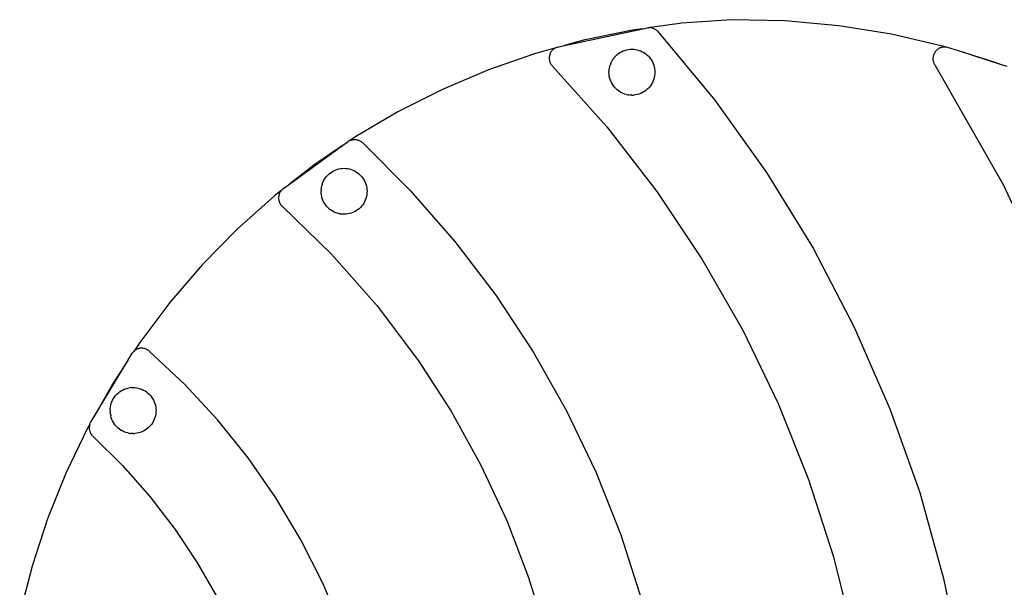
# Model space of a CAD drawing. Units: centimetres. Extents: x 4180 to 8056, y 20549 to 29054.
# Drawn here: x 5801 to 6230, y 21105 to 21352 of the extents above; entities that cross this region are included whole.
import ezdxf

# ---------------------------------------------------------------- set-up
doc = ezdxf.new("R2010")
doc.units = ezdxf.units.CM

msp = doc.modelspace()

# ---------------------------------------------------------------- linework, layer by layer
for p, q in [((6089.10307, 21350.70868), (6075.53905, 21348.81967)), ((6110.76338, 21352.27724), (6089.10307, 21350.70868)), ((6134.12467, 21351.7785), (6110.76338, 21352.27724)), ((6157.3949, 21349.65829), (6134.12467, 21351.7785)), ((6037.99662, 21341.03436), (6072.17712, 21348.35909)), ((6067.5923, 21347.72265), (6046.32373, 21343.332)), ((6072.17712, 21348.35909), (6067.5923, 21347.72265)), ((6072.17712, 21348.35909), (6074.21643, 21348.79611)), ((6074.19451, 21348.63914), (6074.16705, 21348.63533)), ((6074.21643, 21348.79611), (6074.54577, 21348.83492)), ((6074.54577, 21348.83492), (6074.87696, 21348.85182)), ((6074.87696, 21348.85182), (6075.20854, 21348.84673)), ((6075.53905, 21348.81967), (6075.20854, 21348.84673)), ((6180.46166, 21345.92686), (6157.3949, 21349.65829)), ((6046.32373, 21343.332), (6037.99662, 21341.03436)), ((6203.21352, 21340.60223), (6180.46166, 21345.92686)), ((6025.38899, 21337.55564), (6004.87826, 21330.41847)), ((6033.79554, 21339.87519), (6025.38899, 21337.55564)), ((6033.79554, 21339.87519), (6034.07966, 21340.03214)), ((6034.07966, 21340.03214), (6034.38093, 21340.17327)), ((6034.38093, 21340.17327), (6034.69092, 21340.29406)), ((6034.69092, 21340.29406), (6035.00826, 21340.39397)), ((6035.00826, 21340.39397), (6037.99662, 21341.03436)), ((6035.3769, 21340.31153), (6035.28262, 21340.28551)), ((6060.86964, 21337.02548), (6061.48568, 21337.51233)), ((6061.48568, 21337.51233), (6062.13801, 21337.94934)), ((6062.13801, 21337.94934), (6062.82263, 21338.33383)), ((6062.82263, 21338.33383), (6063.5353, 21338.66342)), ((6063.5353, 21338.66342), (6064.27163, 21338.93608)), ((6064.27163, 21338.93608), (6065.02708, 21339.15013)), ((6065.02708, 21339.15013), (6065.797, 21339.30426)), ((6065.797, 21339.30426), (6066.57664, 21339.39749)), ((6066.57664, 21339.39749), (6067.3612, 21339.42925)), ((6067.3612, 21339.42925), (6068.14582, 21339.39937)), ((6068.14582, 21339.39937), (6068.92569, 21339.30801)), ((6068.92569, 21339.30801), (6069.69598, 21339.15574)), ((6069.69598, 21339.15574), (6070.45195, 21338.94351)), ((6070.45195, 21338.94351), (6071.18894, 21338.67263)), ((6071.18894, 21338.67263), (6071.9024, 21338.34475)), ((6071.9024, 21338.34475), (6072.58794, 21337.9619)), ((6072.58794, 21337.9619), (6073.24133, 21337.52645)), ((6073.24133, 21337.52645), (6073.85854, 21337.04108)), ((6204.11711, 21340.31076), (6203.21352, 21340.60223)), ((6204.44614, 21340.25452), (6204.11711, 21340.31076)), ((6204.77068, 21340.17645), (6204.44614, 21340.25452)), ((6209.51294, 21338.65767), (6204.77068, 21340.17645)), ((6225.54058, 21333.71013), (6209.51294, 21338.65767)), ((6228.33643, 21332.62918), (6209.51294, 21338.65767)), ((6058.12991, 21333.24499), (6057.85902, 21332.50801)), ((6058.12991, 21333.24499), (6058.45778, 21333.95845)), ((6058.84061, 21334.64398), (6058.45778, 21333.95845)), ((6059.08422, 21335.00952), (6058.84061, 21334.64398)), ((6059.08422, 21335.00952), (6059.27596, 21335.29572)), ((6059.27596, 21335.29572), (6059.45504, 21335.52497)), ((6059.73827, 21335.88515), (6059.45504, 21335.52497)), ((6059.73827, 21335.88515), (6059.76134, 21335.91464)), ((6059.76134, 21335.91464), (6060.2937, 21336.4918)), ((6060.2937, 21336.4918), (6060.86964, 21337.02548)), ((6073.85854, 21337.04108), (6074.43576, 21336.50878)), ((6074.43576, 21336.50878), (6074.96945, 21335.93283)), ((6074.96945, 21335.93283), (6075.45629, 21335.31679)), ((6075.45629, 21335.31679), (6075.89331, 21334.66444)), ((6075.89331, 21334.66444), (6076.27779, 21333.97982)), ((6076.27779, 21333.97982), (6076.60737, 21333.26714)), ((6076.60737, 21333.26714), (6076.88002, 21332.5308)), ((6228.33643, 21332.62918), (6225.54058, 21333.71013)), ((6004.87826, 21330.41847), (5984.87987, 21321.95123)), ((6057.3733, 21329.41729), (6057.40319, 21330.20191)), ((6057.40506, 21328.63275), (6057.3733, 21329.41729)), ((6057.40319, 21330.20191), (6057.49441, 21330.98179)), ((6057.6468, 21331.75205), (6057.49441, 21330.98179)), ((6057.6468, 21331.75205), (6057.85902, 21332.50801)), ((6076.88002, 21332.5308), (6077.09406, 21331.77534)), ((6077.09406, 21331.77534), (6077.24817, 21331.00542)), ((6077.24817, 21331.00542), (6077.34139, 21330.22578)), ((6077.34139, 21330.22578), (6077.37315, 21329.44122)), ((6077.37315, 21329.44122), (6077.34327, 21328.65659)), ((6230.69246, 21331.87462), (6228.33643, 21332.62918)), ((6057.49828, 21327.85312), (6057.40506, 21328.63275)), ((6057.65239, 21327.0832), (6057.49828, 21327.85312)), ((6057.86642, 21326.32775), (6057.65239, 21327.0832)), ((6058.13906, 21325.59142), (6057.86642, 21326.32775)), ((6058.46864, 21324.87875), (6058.13906, 21325.59142)), ((6058.85311, 21324.19413), (6058.46864, 21324.87875)), ((6076.28865, 21324.90002), (6075.90581, 21324.21448)), ((6076.61653, 21325.61348), (6076.28865, 21324.90002)), ((6076.88742, 21326.35047), (6076.61653, 21325.61348)), ((6077.09965, 21327.10644), (6076.88742, 21326.35047)), ((6077.25191, 21327.87673), (6077.09965, 21327.10644)), ((6077.34327, 21328.65659), (6077.25191, 21327.87673)), ((5984.87987, 21321.95123), (5965.47999, 21312.19038)), ((6059.29012, 21323.54179), (6058.85311, 21324.19413)), ((6059.77695, 21322.92575), (6059.29012, 21323.54179)), ((6060.31062, 21322.3498), (6059.77695, 21322.92575)), ((6060.88784, 21321.8175), (6060.31062, 21322.3498)), ((6061.50504, 21321.33213), (6060.88784, 21321.8175)), ((6062.15838, 21320.89661), (6061.50504, 21321.33213)), ((6062.84392, 21320.51377), (6062.15838, 21320.89661)), ((6063.55738, 21320.18589), (6062.84392, 21320.51377)), ((6071.92372, 21320.52463), (6071.21105, 21320.19505)), ((6072.60834, 21320.90911), (6071.92372, 21320.52463)), ((6073.26069, 21321.34613), (6072.60834, 21320.90911)), ((6073.87673, 21321.83297), (6073.26069, 21321.34613)), ((6074.45268, 21322.36666), (6073.87673, 21321.83297)), ((6074.98498, 21322.94388), (6074.45268, 21322.36666)), ((6075.47036, 21323.56109), (6074.98498, 21322.94388)), ((6075.90581, 21324.21448), (6075.47036, 21323.56109)), ((6064.29437, 21319.915), (6063.55738, 21320.18589)), ((6065.05035, 21319.7028), (6064.29437, 21319.915)), ((6065.05035, 21319.7028), (6065.52701, 21319.60858)), ((6065.52701, 21319.60858), (6065.82063, 21319.55102)), ((6065.82063, 21319.55102), (6066.05814, 21319.52271)), ((6066.6005, 21319.45916), (6066.05814, 21319.52271)), ((6067.38512, 21319.42927), (6066.6005, 21319.45916)), ((6067.38512, 21319.42927), (6068.16968, 21319.46102)), ((6068.94932, 21319.55425), (6068.16968, 21319.46102)), ((6069.71925, 21319.70836), (6068.94932, 21319.55425)), ((6070.47471, 21319.9224), (6069.71925, 21319.70836)), ((6071.21105, 21320.19505), (6070.47471, 21319.9224)), ((5965.47999, 21312.19038), (5946.76218, 21301.17798)), ((5941.36638, 21297.50672), (5943.86827, 21299.32429)), ((5943.86827, 21299.32429), (5944.15184, 21299.49501)), ((5944.15184, 21299.49501), (5944.44609, 21299.64659)), ((5944.74972, 21299.77838), (5944.44609, 21299.64659)), ((5946.76218, 21301.17798), (5944.74972, 21299.77838)), ((5918.20322, 21280.67915), (5941.36638, 21297.50672)), ((5941.36638, 21297.50672), (5928.80706, 21288.96146)), ((5928.80706, 21288.96146), (5918.20322, 21280.67915)), ((5936.14907, 21285.67958), (5936.8014, 21286.1166)), ((5936.8014, 21286.1166), (5937.48601, 21286.50109)), ((5937.48601, 21286.50109), (5938.19868, 21286.83067)), ((5938.19868, 21286.83067), (5938.93502, 21287.10333)), ((5938.93502, 21287.10333), (5939.69047, 21287.31738)), ((5939.69047, 21287.31738), (5940.46039, 21287.4715)), ((5940.46039, 21287.4715), (5941.24003, 21287.56473)), ((5941.24003, 21287.56473), (5942.02459, 21287.5965)), ((5942.02459, 21287.5965), (5942.80921, 21287.56662)), ((5942.80921, 21287.56662), (5943.58908, 21287.47526)), ((5943.58908, 21287.47526), (5944.35937, 21287.323)), ((5944.35937, 21287.323), (5945.11534, 21287.11077)), ((5945.11534, 21287.11077), (5945.85233, 21286.83988)), ((5945.85233, 21286.83988), (5946.56579, 21286.512)), ((5946.56579, 21286.512), (5947.25133, 21286.12916)), ((5947.25133, 21286.12916), (5947.90472, 21285.69371)), ((5932.79329, 21281.41224), (5933.12116, 21282.1257)), ((5933.12116, 21282.1257), (5933.504, 21282.81123)), ((5933.504, 21282.81123), (5933.93944, 21283.46462)), ((5933.93944, 21283.46462), (5934.4248, 21284.08182)), ((5934.4248, 21284.08182), (5934.95709, 21284.65905)), ((5934.95709, 21284.65905), (5935.53303, 21285.19273)), ((5935.53303, 21285.19273), (5936.14907, 21285.67958)), ((5947.90472, 21285.69371), (5948.52193, 21285.20833)), ((5948.52193, 21285.20833), (5949.09915, 21284.67603)), ((5949.09915, 21284.67603), (5949.63283, 21284.10008)), ((5949.63283, 21284.10008), (5950.11968, 21283.48404)), ((5950.11968, 21283.48404), (5950.55669, 21282.83169)), ((5950.55669, 21282.83169), (5950.94118, 21282.14707)), ((5950.94118, 21282.14707), (5951.27076, 21281.4344)), ((5914.65526, 21277.90796), (5911.69198, 21275.59345)), ((5914.87464, 21278.16298), (5914.65526, 21277.90796)), ((5915.11053, 21278.39691), (5914.87464, 21278.16298)), ((5915.36142, 21278.61465), (5915.11053, 21278.39691)), ((5915.36142, 21278.61465), (5918.20322, 21280.67915)), ((5932.06658, 21278.36916), (5932.03669, 21277.58455)), ((5932.06845, 21276.8), (5932.03669, 21277.58455)), ((5932.06658, 21278.36916), (5932.15793, 21279.14902)), ((5932.15793, 21279.14902), (5932.31019, 21279.9193)), ((5932.52241, 21280.67526), (5932.31019, 21279.9193)), ((5932.52241, 21280.67526), (5932.79329, 21281.41224)), ((5951.27076, 21281.4344), (5951.54341, 21280.69806)), ((5951.54341, 21280.69806), (5951.75745, 21279.9426)), ((5951.75745, 21279.9426), (5951.91155, 21279.17267)), ((5951.91155, 21279.17267), (5952.00478, 21278.39303)), ((5952.00478, 21278.39303), (5952.03654, 21277.60847)), ((5952.03654, 21277.60847), (5952.00665, 21276.82385)), ((5911.69198, 21275.59345), (5895.49067, 21261.13153)), ((5932.16167, 21276.02037), (5932.06845, 21276.8)), ((5932.31577, 21275.25046), (5932.16167, 21276.02037)), ((5932.52981, 21274.495), (5932.31577, 21275.25046)), ((5932.80245, 21273.75867), (5932.52981, 21274.495)), ((5933.13203, 21273.046), (5932.80245, 21273.75867)), ((5951.27992, 21273.78073), (5950.95204, 21273.06727)), ((5951.5508, 21274.51772), (5951.27992, 21273.78073)), ((5951.76303, 21275.27369), (5951.5508, 21274.51772)), ((5951.9153, 21276.04398), (5951.76303, 21275.27369)), ((5952.00665, 21276.82385), (5951.9153, 21276.04398)), ((5933.5165, 21272.36139), (5933.13203, 21273.046)), ((5933.9535, 21271.70905), (5933.5165, 21272.36139)), ((5934.44034, 21271.093), (5933.9535, 21271.70905)), ((5934.97401, 21270.51705), (5934.44034, 21271.093)), ((5934.97401, 21270.51705), (5935.55123, 21269.98475)), ((5935.55123, 21269.98475), (5936.16843, 21269.49938)), ((5936.82177, 21269.06386), (5936.16843, 21269.49938)), ((5937.50733, 21268.68107), (5936.82177, 21269.06386)), ((5947.27173, 21269.07637), (5946.58711, 21268.69188)), ((5947.92408, 21269.51338), (5947.27173, 21269.07637)), ((5948.54012, 21270.00023), (5947.92408, 21269.51338)), ((5949.11607, 21270.53391), (5948.54012, 21270.00023)), ((5949.64837, 21271.11113), (5949.11607, 21270.53391)), ((5950.13375, 21271.72834), (5949.64837, 21271.11113)), ((5950.5692, 21272.38173), (5950.13375, 21271.72834)), ((5950.95204, 21273.06727), (5950.5692, 21272.38173)), ((5937.50733, 21268.68107), (5938.22079, 21268.35319)), ((5938.95777, 21268.08229), (5938.22079, 21268.35319)), ((5939.71374, 21267.87006), (5938.95777, 21268.08229)), ((5939.71374, 21267.87006), (5939.98311, 21267.81681)), ((5940.48438, 21267.72007), (5939.98311, 21267.81681)), ((5940.48438, 21267.72007), (5940.94541, 21267.66373)), ((5941.26389, 21267.62641), (5940.94541, 21267.66373)), ((5942.04851, 21267.59652), (5941.26389, 21267.62641)), ((5942.83307, 21267.62827), (5942.04851, 21267.59652)), ((5943.61271, 21267.72151), (5942.83307, 21267.62827)), ((5944.38263, 21267.87561), (5943.61271, 21267.72151)), ((5945.13809, 21268.08965), (5944.38263, 21267.87561)), ((5945.87443, 21268.3623), (5945.13809, 21268.08965)), ((5946.58711, 21268.69188), (5945.87443, 21268.3623)), ((5895.49067, 21261.13153), (5880.27292, 21245.63799)), ((5880.27292, 21245.63799), (5866.10428, 21229.17959)), ((5866.10428, 21229.17959), (5853.04577, 21211.82721)), ((5853.04577, 21211.82721), (5850.50483, 21207.94454)), ((5847.8905, 21203.94974), (5849.79389, 21207.11175)), ((5849.79389, 21207.11175), (5849.99335, 21207.38593)), ((5849.99335, 21207.38593), (5850.21093, 21207.64597)), ((5850.21093, 21207.64597), (5850.44563, 21207.89066)), ((5850.44563, 21207.89066), (5850.50483, 21207.94454)), ((5833.03363, 21179.26892), (5847.8905, 21203.94974)), ((5847.8905, 21203.94974), (5841.15366, 21193.6556)), ((5841.15366, 21193.6556), (5833.03363, 21179.26892)), ((5846.32359, 21191.41837), (5847.05992, 21191.69103)), ((5847.05992, 21191.69103), (5847.81537, 21191.90508)), ((5847.81537, 21191.90508), (5848.58529, 21192.05919)), ((5849.36494, 21192.15242), (5848.58529, 21192.05919)), ((5849.36494, 21192.15242), (5850.14949, 21192.1842)), ((5850.14949, 21192.1842), (5850.91536, 21192.15504)), ((5850.91536, 21192.15504), (5851.71398, 21192.06296)), ((5851.71398, 21192.06296), (5852.48427, 21191.91069)), ((5852.48427, 21191.91069), (5853.24024, 21191.69846)), ((5853.24024, 21191.69846), (5853.97723, 21191.42757)), ((5841.24607, 21186.7134), (5841.6289, 21187.39893)), ((5841.6289, 21187.39893), (5842.06434, 21188.05231)), ((5842.06434, 21188.05231), (5842.5497, 21188.66952)), ((5842.5497, 21188.66952), (5843.082, 21189.24674)), ((5843.082, 21189.24674), (5843.65793, 21189.78043)), ((5843.65793, 21189.78043), (5844.27397, 21190.26728)), ((5844.27397, 21190.26728), (5844.92631, 21190.70429)), ((5844.92631, 21190.70429), (5845.61092, 21191.08878)), ((5845.61092, 21191.08878), (5846.32359, 21191.41837)), ((5853.97723, 21191.42757), (5854.69069, 21191.0997)), ((5854.69069, 21191.0997), (5855.37623, 21190.71685)), ((5855.37623, 21190.71685), (5856.02962, 21190.2814)), ((5856.02962, 21190.2814), (5856.64683, 21189.79603)), ((5856.64683, 21189.79603), (5857.22405, 21189.26373)), ((5857.22405, 21189.26373), (5857.75774, 21188.68778)), ((5857.75774, 21188.68778), (5858.24458, 21188.07173)), ((5858.24458, 21188.07173), (5858.6816, 21187.41939)), ((5858.6816, 21187.41939), (5859.06608, 21186.73477)), ((5840.19135, 21182.95687), (5840.28283, 21183.73671)), ((5840.28283, 21183.73671), (5840.43509, 21184.507)), ((5840.43509, 21184.507), (5840.64732, 21185.26296)), ((5840.64732, 21185.26296), (5840.9182, 21185.99994)), ((5840.9182, 21185.99994), (5841.24607, 21186.7134)), ((5859.06608, 21186.73477), (5859.39566, 21186.02209)), ((5859.39566, 21186.02209), (5859.66831, 21185.28575)), ((5859.66831, 21185.28575), (5859.88235, 21184.53029)), ((5859.88235, 21184.53029), (5860.03646, 21183.76037)), ((5860.03646, 21183.76037), (5860.12968, 21182.98072)), ((5831.66682, 21176.99831), (5833.03363, 21179.26892)), ((5840.16146, 21182.17224), (5840.19135, 21182.95687)), ((5840.16146, 21182.17224), (5840.19322, 21181.38769)), ((5840.28658, 21180.60807), (5840.19322, 21181.38769)), ((5840.28658, 21180.60807), (5840.44068, 21179.83815)), ((5840.65471, 21179.0827), (5840.44068, 21179.83815)), ((5840.92735, 21178.34637), (5840.65471, 21179.0827)), ((5859.67571, 21179.10542), (5859.40482, 21178.36843)), ((5859.88794, 21179.86139), (5859.67571, 21179.10542)), ((5860.0402, 21180.63168), (5859.88794, 21179.86139)), ((5860.13156, 21181.41154), (5860.0402, 21180.63168)), ((5860.12968, 21182.98072), (5860.16144, 21182.19617)), ((5860.16144, 21182.19617), (5860.13156, 21181.41154)), ((5830.47917, 21174.74304), (5821.06829, 21155.171)), ((5831.37235, 21176.32554), (5830.47917, 21174.74304)), ((5831.37235, 21176.32554), (5831.39684, 21176.39841)), ((5831.39684, 21176.39841), (5831.52195, 21176.7028)), ((5831.52195, 21176.7028), (5831.66682, 21176.99831)), ((5841.25693, 21177.6337), (5840.92735, 21178.34637)), ((5841.6414, 21176.94908), (5841.25693, 21177.6337)), ((5842.07841, 21176.29674), (5841.6414, 21176.94908)), ((5842.56524, 21175.6807), (5842.07841, 21176.29674)), ((5843.09891, 21175.10475), (5842.56524, 21175.6807)), ((5843.09891, 21175.10475), (5843.67613, 21174.57245)), ((5844.29333, 21174.08707), (5843.67613, 21174.57245)), ((5856.66502, 21174.58792), (5856.04898, 21174.10108)), ((5857.24097, 21175.1216), (5856.66502, 21174.58792)), ((5857.77328, 21175.69883), (5857.24097, 21175.1216)), ((5858.25865, 21176.31604), (5857.77328, 21175.69883)), ((5858.6941, 21176.96943), (5858.25865, 21176.31604)), ((5859.07694, 21177.65497), (5858.6941, 21176.96943)), ((5859.40482, 21178.36843), (5859.07694, 21177.65497)), ((5844.29333, 21174.08707), (5844.94671, 21173.65162)), ((5845.63224, 21173.26877), (5844.94671, 21173.65162)), ((5846.34569, 21172.94089), (5845.63224, 21173.26877)), ((5847.08266, 21172.66995), (5846.34569, 21172.94089)), ((5847.83864, 21172.45775), (5847.08266, 21172.66995)), ((5847.83864, 21172.45775), (5848.14218, 21172.39775)), ((5848.14218, 21172.39775), (5848.60912, 21172.30671)), ((5848.60912, 21172.30671), (5849.0541, 21172.25332)), ((5849.0541, 21172.25332), (5849.38879, 21172.21411)), ((5850.17342, 21172.18421), (5849.38879, 21172.21411)), ((5850.17342, 21172.18421), (5850.95797, 21172.21597)), ((5851.73761, 21172.3092), (5850.95797, 21172.21597)), ((5852.50754, 21172.46331), (5851.73761, 21172.3092)), ((5853.263, 21172.67735), (5852.50754, 21172.46331)), ((5853.99934, 21172.95), (5853.263, 21172.67735)), ((5854.71201, 21173.27958), (5853.99934, 21172.95)), ((5855.39663, 21173.66406), (5854.71201, 21173.27958)), ((5856.04898, 21174.10108), (5855.39663, 21173.66406)), ((5821.06829, 21155.171), (5812.96154, 21135.02379)), ((5812.96154, 21135.02379), (5806.19385, 21114.38819)), ((5806.19385, 21114.38819), (5800.79438, 21093.35309))]:
    msp.add_line(p, q)
for points in [[(6075.53905, 21348.81967), (6075.86704, 21348.77076), (6076.19107, 21348.70021), (6076.50971, 21348.60834), (6076.82155, 21348.49555), (6077.12524, 21348.36234), (6077.41943, 21348.20929), (6077.70282, 21348.03708), (6077.97418, 21347.84646), (6078.2323, 21347.63827), (6078.47606, 21347.41343), (6078.70437, 21347.17292), (6103.40585, 21317.32156), (6125.96171, 21285.8176), (6146.26175, 21252.81495), (6164.20679, 21218.47486), (6179.70917, 21182.96511), (6192.69313, 21146.45918), (6203.09525, 21109.13543), (6210.86469, 21071.17621)], [(6033.79554, 21339.87519), (6033.50857, 21339.69141), (6033.24127, 21339.49332), (6032.98774, 21339.2779), (6032.7491, 21339.0461), (6032.5264, 21338.79894), (6032.32063, 21338.53751), (6032.1327, 21338.26298), (6031.96344, 21337.97656), (6031.81361, 21337.67952), (6031.68386, 21337.37317), (6031.57477, 21337.05888), (6031.48682, 21336.73802), (6031.4204, 21336.41203), (6031.37581, 21336.08233), (6031.35324, 21335.75041), (6031.3528, 21335.41772), (6031.37448, 21335.08573), (6031.41819, 21334.75592), (6031.48374, 21334.42975), (6031.57083, 21334.10866), (6031.67909, 21333.79408), (6031.80802, 21333.48738), (6031.95707, 21333.18995), (6032.12556, 21332.90308), (6032.31276, 21332.62805), (6032.51783, 21332.36608), (6032.73987, 21332.11832), (6056.42907, 21305.60208), (6078.2144, 21277.50067), (6097.99008, 21247.95051), (6115.63203, 21217.14826), (6131.09009, 21185.19415), (6144.28947, 21152.24277), (6155.16632, 21118.45355), (6163.668, 21083.98997)], [(6204.11711, 21340.31076), (6203.78506, 21340.34493), (6203.45147, 21340.35686), (6203.11783, 21340.3465), (6202.78562, 21340.31391), (6202.45633, 21340.25923), (6202.13142, 21340.18269), (6201.81234, 21340.08465), (6201.50051, 21339.96553), (6201.19733, 21339.82588), (6200.90414, 21339.6663), (6200.62225, 21339.48752), (6200.35292, 21339.29033), (6200.09734, 21339.07561), (6199.85666, 21338.84431), (6199.63195, 21338.59747), (6199.42421, 21338.33619), (6199.23437, 21338.06163), (6199.06327, 21337.77501), (6198.91168, 21337.47762), (6198.78027, 21337.17077), (6198.66962, 21336.85584), (6198.58023, 21336.53423), (6198.5125, 21336.20737), (6198.46674, 21335.87672), (6198.44313, 21335.54375), (6198.4418, 21335.20995), (6198.46274, 21334.87681), (6198.50586, 21334.5458), (6198.57097, 21334.21841), (6198.65778, 21333.89609), (6198.7659, 21333.58029), (6198.89486, 21333.2724), (6199.04407, 21332.9738), (6199.21287, 21332.68583), (6229.11488, 21280.22403), (6248.67263, 21238.43773)], [(5944.74972, 21299.77838), (5945.0614, 21299.88978), (5945.37978, 21299.98032), (5945.70344, 21300.04959), (5946.03098, 21300.0973), (5946.36096, 21300.12324), (5946.69193, 21300.12728), (5947.02245, 21300.10942), (5947.35106, 21300.06973), (5947.67632, 21300.00838), (5947.99681, 21299.92565), (5948.31112, 21299.82189), (5948.61788, 21299.69757), (5948.91575, 21299.55322), (5949.20341, 21299.38949), (5949.4796, 21299.20707), (5949.74313, 21299.00679), (5949.99282, 21298.7895), (5970.88512, 21277.98337), (5990.31021, 21255.8012), (6008.17769, 21232.34621), (6024.40441, 21207.72758), (6038.91484, 21182.05989), (6051.64145, 21155.46258), (6062.52501, 21128.05946), (6071.51487, 21099.97805)], [(5914.65526, 21277.90796), (5914.45201, 21277.65079), (5914.26712, 21277.37479), (5914.10098, 21277.08712), (5913.9543, 21276.78905), (5913.82773, 21276.4819), (5913.72185, 21276.16702), (5913.6371, 21275.8458), (5913.57388, 21275.51967), (5913.53245, 21275.19005), (5913.51299, 21274.85842), (5913.51561, 21274.52622), (5913.54028, 21274.19493), (5913.58689, 21273.86601), (5913.65524, 21273.54092), (5913.74503, 21273.22107), (5913.85586, 21272.9079), (5913.98724, 21272.60278), (5914.13859, 21272.30705), (5914.30924, 21272.02203), (5914.49845, 21271.74897), (5914.70537, 21271.48908), (5914.92909, 21271.2435), (5915.16862, 21271.01331), (5936.62735, 21250.17217), (5956.41762, 21227.74059), (5974.42193, 21203.85177), (5988.8022, 21181.57116), (6001.62781, 21158.36079), (6012.83892, 21134.32896), (6022.38322, 21109.58782), (6030.21617, 21084.25281)], [(5941.01887, 21087.592), (5932.79268, 21107.0963), (5923.23155, 21125.98208), (5912.38168, 21144.15811), (5900.29548, 21161.53659), (5887.03133, 21178.03357), (5872.65331, 21193.56935), (5857.23087, 21208.06888), (5856.96849, 21208.28363), (5856.69216, 21208.4801), (5856.40315, 21208.65739), (5856.10279, 21208.81469), (5855.79246, 21208.95127), (5855.47358, 21209.0665), (5855.14763, 21209.15986), (5854.8161, 21209.23091), (5854.48052, 21209.27933), (5854.14243, 21209.3049), (5853.80338, 21209.3075), (5853.46493, 21209.28711), (5853.12865, 21209.24383), (5852.79607, 21209.17786), (5852.46873, 21209.0895), (5852.14813, 21208.97916), (5851.83574, 21208.84734), (5851.53301, 21208.69466), (5851.24132, 21208.52181), (5850.96201, 21208.32959), (5850.69638, 21208.11889), (5850.50483, 21207.94454)], [(5831.37235, 21176.32554), (5831.29202, 21176.08644), (5831.20795, 21175.76826), (5831.145, 21175.44524), (5831.10343, 21175.11877), (5831.08343, 21174.79027), (5831.08508, 21174.46118), (5831.10837, 21174.1329), (5831.15321, 21173.80687), (5831.21941, 21173.48449), (5831.30666, 21173.16716), (5831.41461, 21172.85627), (5831.54277, 21172.55314), (5831.69059, 21172.25911), (5831.85744, 21171.97544), (5832.04258, 21171.70335), (5832.24523, 21171.44404), (5832.46449, 21171.19862), (5832.69943, 21170.96815), (5845.56357, 21158.30493), (5857.52007, 21144.78142), (5868.51157, 21130.46254), (5877.97963, 21116.23699), (5886.49488, 21101.42143)]]:
    msp.add_lwpolyline(points)

doc.saveas('drawing.dxf')
